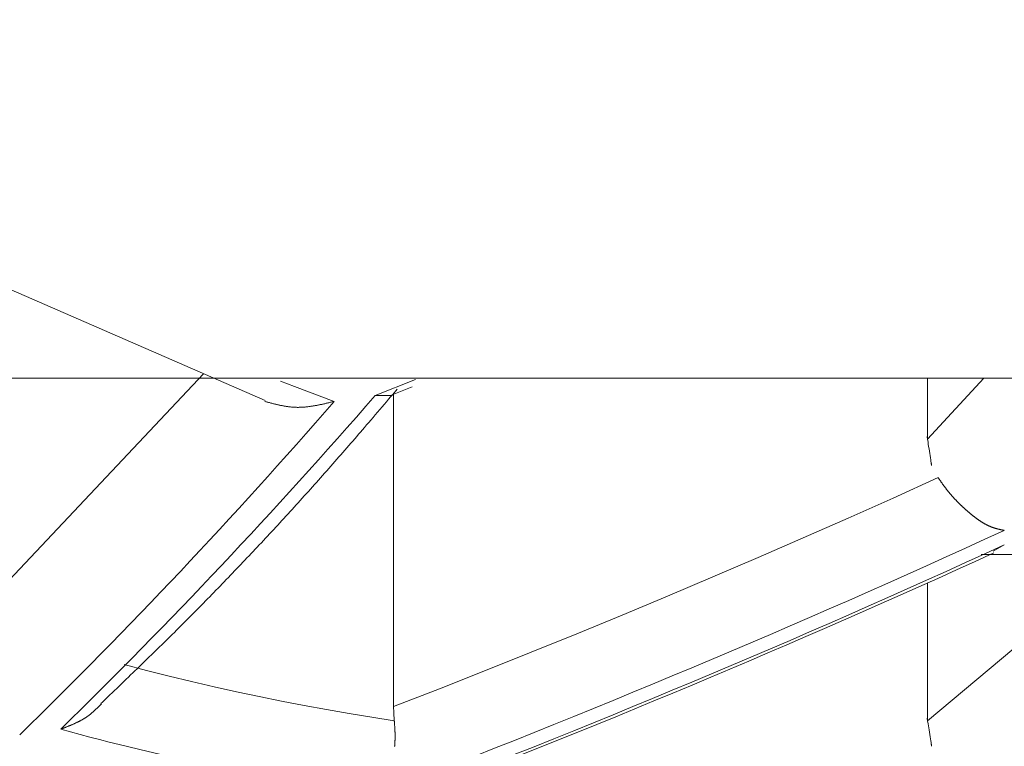
# Model space of a CAD drawing. Units: millimetres. Extents: x 1951 to 3247, y 695 to 2417.
# Drawn here: x 2263 to 2265, y 1047 to 1048 of the extents above; entities that cross this region are included whole.
import ezdxf

# ---------------------------------------------------------------- set-up
doc = ezdxf.new("R2010")
doc.units = ezdxf.units.MM
doc.linetypes.add('DASHED', pattern=[40.460526, 26.973684, -13.486842])
doc.layers.add('繪圖線', color=7, linetype='Continuous')

# ---------------------------------------------------------------- blocks, each defined once
blk = doc.blocks.new('A$C0453439D')
at = {"layer": '繪圖線', "color": 7, "linetype": 'Continuous', "lineweight": 0}
for p, q in [((312.61638, 353.23223), (312.97917, 353.07448)), ((312.90082, 353.10855), (312.57746, 352.76563)), ((299.24559, 353.1029), (317.74559, 353.1029)), ((312.9988, 353.09896), (313.01695, 353.092)), ((313.11978, 353.08077), (313.17096, 353.10124)), ((313.82454, 353.1029), (313.82454, 353.02509)), ((313.89628, 353.1029), (313.82454, 353.02509)), ((313.01695, 353.092), (313.06743, 353.07323)), ((313.13905, 353.08063), (313.16674, 353.09172)), ((313.13939, 353.07882), (313.14178, 353.08162)), ((313.14178, 353.08162), (313.14399, 353.08421)), ((313.14326, 353.08232), (313.14326, 352.68397)), ((313.14399, 353.08421), (313.14599, 353.08655)), ((313.14599, 353.08655), (313.14774, 353.08861)), ((312.97952, 353.07296), (312.97889, 353.07313)), ((312.98023, 353.07277), (312.97952, 353.07296)), ((312.98102, 353.07256), (312.98023, 353.07277)), ((312.98187, 353.07233), (312.98102, 353.07256)), ((312.98278, 353.07209), (312.98187, 353.07233)), ((312.98374, 353.07184), (312.98278, 353.07209)), ((312.98473, 353.07158), (312.98374, 353.07184)), ((312.98574, 353.07131), (312.98473, 353.07158)), ((312.98677, 353.07104), (312.98574, 353.07131)), ((312.98781, 353.07078), (312.98677, 353.07104)), ((312.98884, 353.07051), (312.98781, 353.07078)), ((312.98985, 353.07026), (312.98884, 353.07051)), ((312.99085, 353.07001), (312.98985, 353.07026)), ((312.99181, 353.06977), (312.99085, 353.07001)), ((312.99276, 353.06954), (312.99181, 353.06977)), ((312.99369, 353.06932), (312.99276, 353.06954)), ((312.99461, 353.06911), (312.99369, 353.06932)), ((312.99551, 353.0689), (312.99461, 353.06911)), ((312.9964, 353.0687), (312.99551, 353.0689)), ((313.0487, 353.06886), (313.0478, 353.06867)), ((313.0496, 353.06904), (313.0487, 353.06886)), ((313.05051, 353.06924), (313.0496, 353.06904)), ((313.05143, 353.06943), (313.05051, 353.06924)), ((313.05236, 353.06964), (313.05143, 353.06943)), ((313.05331, 353.06985), (313.05236, 353.06964)), ((313.05427, 353.07007), (313.05331, 353.06985)), ((313.05526, 353.0703), (313.05427, 353.07007)), ((313.05627, 353.07053), (313.05526, 353.0703)), ((313.0573, 353.07077), (313.05627, 353.07053)), ((313.05835, 353.07102), (313.0573, 353.07077)), ((313.0594, 353.07127), (313.05835, 353.07102)), ((313.06045, 353.07153), (313.0594, 353.07127)), ((313.06149, 353.07178), (313.06045, 353.07153)), ((313.0625, 353.07202), (313.06149, 353.07178)), ((313.06347, 353.07226), (313.0625, 353.07202)), ((313.0644, 353.07249), (313.06347, 353.07226)), ((313.06527, 353.0727), (313.0644, 353.07249)), ((313.06607, 353.0729), (313.06527, 353.0727)), ((313.0668, 353.07307), (313.06607, 353.0729)), ((313.06743, 353.07323), (313.0668, 353.07307)), ((313.11978, 353.08077), (313.13906, 353.08069)), ((313.12853, 353.06611), (313.13138, 353.06944)), ((313.13138, 353.06944), (313.13416, 353.07269)), ((313.13416, 353.07269), (313.13684, 353.07583)), ((313.13684, 353.07583), (313.13939, 353.07882)), ((312.99729, 353.06851), (312.9964, 353.0687)), ((312.99817, 353.06832), (312.99729, 353.06851)), ((312.99906, 353.06813), (312.99817, 353.06832)), ((312.99994, 353.06796), (312.99906, 353.06813)), ((313.00083, 353.06778), (312.99994, 353.06796)), ((313.00172, 353.06761), (313.00083, 353.06778)), ((313.00263, 353.06744), (313.00172, 353.06761)), ((313.00353, 353.06728), (313.00263, 353.06744)), ((313.00444, 353.06713), (313.00353, 353.06728)), ((313.00536, 353.06697), (313.00444, 353.06713)), ((313.00628, 353.06683), (313.00536, 353.06697)), ((313.0072, 353.06669), (313.00628, 353.06683)), ((313.00813, 353.06656), (313.0072, 353.06669)), ((313.00905, 353.06643), (313.00813, 353.06656)), ((313.00998, 353.06632), (313.00905, 353.06643)), ((313.01091, 353.06621), (313.00998, 353.06632)), ((313.01183, 353.06611), (313.01091, 353.06621)), ((313.01276, 353.06602), (313.01183, 353.06611)), ((313.01368, 353.06594), (313.01276, 353.06602)), ((313.01461, 353.06586), (313.01368, 353.06594)), ((313.01553, 353.0658), (313.01461, 353.06586)), ((313.01645, 353.06575), (313.01553, 353.0658)), ((313.01737, 353.0657), (313.01645, 353.06575)), ((313.01829, 353.06567), (313.01737, 353.0657)), ((313.01921, 353.06564), (313.01829, 353.06567)), ((313.02013, 353.06562), (313.01921, 353.06564)), ((313.02104, 353.06562), (313.02013, 353.06562)), ((313.02196, 353.06562), (313.02104, 353.06562)), ((313.02288, 353.06563), (313.02196, 353.06562)), ((313.0238, 353.06565), (313.02288, 353.06563)), ((313.02472, 353.06567), (313.0238, 353.06565)), ((313.02564, 353.06571), (313.02472, 353.06567)), ((313.02656, 353.06576), (313.02564, 353.06571)), ((313.02749, 353.06581), (313.02656, 353.06576)), ((313.02841, 353.06587), (313.02749, 353.06581)), ((313.02933, 353.06594), (313.02841, 353.06587)), ((313.03026, 353.06602), (313.02933, 353.06594)), ((313.03119, 353.06611), (313.03026, 353.06602)), ((313.03212, 353.0662), (313.03119, 353.06611)), ((313.03305, 353.0663), (313.03212, 353.0662)), ((313.03398, 353.06641), (313.03305, 353.0663)), ((313.03491, 353.06652), (313.03398, 353.06641)), ((313.03585, 353.06664), (313.03491, 353.06652)), ((313.03678, 353.06677), (313.03585, 353.06664)), ((313.03772, 353.06691), (313.03678, 353.06677)), ((313.03865, 353.06704), (313.03772, 353.06691)), ((313.03959, 353.06719), (313.03865, 353.06704)), ((313.04052, 353.06734), (313.03959, 353.06719)), ((313.04145, 353.06749), (313.04052, 353.06734)), ((313.04237, 353.06765), (313.04145, 353.06749)), ((313.04329, 353.06781), (313.04237, 353.06765)), ((313.0442, 353.06798), (313.04329, 353.06781)), ((313.04511, 353.06815), (313.0442, 353.06798)), ((313.04601, 353.06832), (313.04511, 353.06815)), ((313.04691, 353.06849), (313.04601, 353.06832)), ((313.0478, 353.06867), (313.04691, 353.06849)), ((313.11984, 353.05596), (313.12273, 353.05933)), ((313.12273, 353.05933), (313.12564, 353.06273)), ((313.12564, 353.06273), (313.12853, 353.06611)), ((313.10884, 353.04313), (313.1115, 353.04623)), ((313.1115, 353.04623), (313.11422, 353.04939)), ((313.11422, 353.04939), (313.117, 353.05264)), ((313.117, 353.05264), (313.11984, 353.05596)), ((313.09612, 353.02837), (313.09861, 353.03126)), ((313.09861, 353.03126), (313.10112, 353.03416)), ((313.10112, 353.03416), (313.10366, 353.03711)), ((313.10366, 353.03711), (313.10623, 353.04009)), ((313.10623, 353.04009), (313.10884, 353.04313)), ((313.08618, 353.01691), (313.08867, 353.01978)), ((313.08867, 353.01978), (313.09116, 353.02264)), ((313.09116, 353.02264), (313.09364, 353.0255)), ((313.09364, 353.0255), (313.09612, 353.02837)), ((313.82407, 353.02814), (313.82404, 353.02834)), ((313.82404, 353.02834), (313.82404, 353.02832)), ((313.82404, 353.02832), (313.82408, 353.02804)), ((313.82413, 353.02777), (313.82407, 353.02814)), ((313.82408, 353.02804), (313.82418, 353.02744)), ((313.8242, 353.02728), (313.82413, 353.02777)), ((313.82418, 353.02744), (313.82433, 353.02647)), ((313.82429, 353.02672), (313.8242, 353.02728)), ((313.82438, 353.02613), (313.82429, 353.02672)), ((313.82433, 353.02647), (313.82454, 353.02509)), ((313.82446, 353.02558), (313.82438, 353.02613)), ((313.82454, 353.02509), (313.82446, 353.02558)), ((313.8245, 353.02531), (313.8245, 353.02533)), ((313.8245, 353.02533), (313.8245, 353.02532)), ((313.8245, 353.02532), (313.8245, 353.0253)), ((313.82451, 353.02528), (313.8245, 353.02531)), ((313.8245, 353.0253), (313.82451, 353.02526)), ((313.82451, 353.02525), (313.82451, 353.02528)), ((313.82451, 353.02526), (313.82452, 353.02519)), ((313.82452, 353.02521), (313.82451, 353.02525)), ((313.82453, 353.02517), (313.82452, 353.02521)), ((313.82452, 353.02519), (313.82454, 353.02509)), ((313.82453, 353.02513), (313.82453, 353.02517)), ((313.82454, 353.02509), (313.82453, 353.02513)), ((313.82454, 353.0251), (313.82453, 353.02511)), ((313.82453, 353.02511), (313.82453, 353.02511)), ((313.82453, 353.02511), (313.82453, 353.02511)), ((313.82453, 353.02511), (313.82453, 353.02511)), ((313.82453, 353.02511), (313.82453, 353.02511)), ((313.82453, 353.02511), (313.82454, 353.0251)), ((313.82454, 353.02509), (313.82454, 353.0251)), ((313.82454, 353.0251), (313.82454, 353.0251)), ((313.82454, 353.0251), (313.82454, 353.0251)), ((313.82454, 353.0251), (313.82454, 353.0251)), ((313.82454, 353.0251), (313.82454, 353.0251)), ((313.82454, 353.0251), (313.82454, 353.02509)), ((313.82454, 353.02509), (313.82454, 353.02508)), ((313.82454, 353.02507), (313.82454, 353.02509)), ((313.82454, 353.02509), (313.82456, 353.02496)), ((313.82459, 353.02472), (313.82454, 353.02509)), ((313.82454, 353.02509), (313.82482, 353.02327)), ((313.82454, 353.02508), (313.82454, 353.02507)), ((313.82454, 353.02507), (313.82454, 353.02506)), ((313.82454, 353.02505), (313.82454, 353.02507)), ((313.82454, 353.02506), (313.82454, 353.02505)), ((313.82454, 353.02505), (313.82454, 353.02504)), ((313.82455, 353.02504), (313.82454, 353.02505)), ((313.82454, 353.02504), (313.82455, 353.02503)), ((313.82455, 353.02503), (313.82455, 353.02504)), ((313.82455, 353.02503), (313.82455, 353.02503)), ((313.82455, 353.02503), (313.82455, 353.02503)), ((313.82456, 353.02496), (313.82458, 353.02481)), ((313.82458, 353.02481), (313.8246, 353.02466)), ((313.82463, 353.02446), (313.82459, 353.02472)), ((313.8246, 353.02466), (313.82463, 353.02451)), ((313.82463, 353.02451), (313.82465, 353.02438)), ((313.82466, 353.0243), (313.82463, 353.02446)), ((313.82465, 353.02438), (313.82466, 353.02428)), ((313.82467, 353.02423), (313.82466, 353.0243)), ((313.82466, 353.02428), (313.82467, 353.02422)), ((313.82467, 353.02422), (313.82467, 353.02423)), ((313.82482, 353.02327), (313.82516, 353.02107)), ((313.82516, 353.02107), (313.82554, 353.01856)), ((313.82554, 353.01856), (313.82596, 353.01581)), ((313.07601, 353.00525), (313.07857, 353.00819)), ((313.07857, 353.00819), (313.08112, 353.01111)), ((313.08112, 353.01111), (313.08366, 353.01402)), ((313.08366, 353.01402), (313.08618, 353.01691)), ((313.82596, 353.01581), (313.82641, 353.01291)), ((313.82641, 353.01291), (313.82687, 353.00994)), ((313.82687, 353.00994), (313.82732, 353.00696)), ((313.82732, 353.00696), (313.82777, 353.00406)), ((313.06304, 352.99049), (313.06564, 352.99344)), ((313.06564, 352.99344), (313.06824, 352.9964)), ((313.06824, 352.9964), (313.07084, 352.99936)), ((313.07084, 352.99936), (313.07343, 353.00231)), ((313.07343, 353.00231), (313.07601, 353.00525)), ((313.82777, 353.00406), (313.82819, 353.00132)), ((313.82819, 353.00132), (313.82858, 352.99881)), ((313.82858, 352.99881), (313.82892, 352.9966)), ((313.82892, 352.9966), (313.8292, 352.99478)), ((313.82907, 352.99557), (313.82906, 352.99565)), ((313.82906, 352.99565), (313.82906, 352.99565)), ((313.82906, 352.99565), (313.82907, 352.9956)), ((313.82907, 352.9956), (313.82909, 352.9955)), ((313.8291, 352.99541), (313.82907, 352.99557)), ((313.82909, 352.9955), (313.82911, 352.99537)), ((313.82914, 352.99515), (313.8291, 352.99541)), ((313.82911, 352.99537), (313.82913, 352.99522)), ((313.82913, 352.99522), (313.82915, 352.99506)), ((313.8292, 352.99478), (313.82914, 352.99515)), ((313.82915, 352.99506), (313.82918, 352.99491)), ((313.82918, 352.99491), (313.8292, 352.99478)), ((313.82919, 352.99483), (313.82919, 352.99484)), ((313.82919, 352.99484), (313.82919, 352.99484)), ((313.82919, 352.99484), (313.82919, 352.99484)), ((313.82919, 352.99484), (313.82919, 352.99484)), ((313.82919, 352.99484), (313.82919, 352.99483)), ((313.82919, 352.99481), (313.82919, 352.99483)), ((313.82919, 352.99483), (313.82919, 352.99482)), ((313.82919, 352.99482), (313.82919, 352.99481)), ((313.8292, 352.99478), (313.82919, 352.99481)), ((313.82919, 352.99481), (313.82919, 352.9948)), ((313.82919, 352.9948), (313.82919, 352.99479)), ((313.82919, 352.99479), (313.8292, 352.99478)), ((313.8292, 352.99478), (313.82941, 352.9934)), ((313.82927, 352.9943), (313.8292, 352.99478)), ((313.8292, 352.99478), (313.82921, 352.99468)), ((313.8292, 352.99475), (313.8292, 352.99478)), ((313.8292, 352.99478), (313.8292, 352.99477)), ((313.8292, 352.99477), (313.8292, 352.99478)), ((313.8292, 352.99478), (313.8292, 352.99478)), ((313.8292, 352.99478), (313.8292, 352.99478)), ((313.8292, 352.99477), (313.8292, 352.99477)), ((313.8292, 352.99477), (313.8292, 352.99477)), ((313.8292, 352.99477), (313.8292, 352.99476)), ((313.8292, 352.99476), (313.8292, 352.99477)), ((313.8292, 352.99477), (313.8292, 352.99477)), ((313.8292, 352.99477), (313.8292, 352.99477)), ((313.8292, 352.99477), (313.8292, 352.99477)), ((313.8292, 352.99476), (313.8292, 352.99476)), ((313.82921, 352.99471), (313.8292, 352.99475)), ((313.82921, 352.99466), (313.82921, 352.99471)), ((313.82921, 352.99468), (313.82922, 352.99461)), ((313.82922, 352.99462), (313.82921, 352.99466)), ((313.82923, 352.99459), (313.82922, 352.99462)), ((313.82922, 352.99461), (313.82923, 352.99457)), ((313.82923, 352.99456), (313.82923, 352.99459)), ((313.82923, 352.99457), (313.82923, 352.99455)), ((313.82923, 352.99455), (313.82923, 352.99456)), ((313.82923, 352.99455), (313.82923, 352.99455)), ((313.82936, 352.99374), (313.82927, 352.9943)), ((313.82945, 352.99316), (313.82936, 352.99374)), ((313.82941, 352.9934), (313.82956, 352.99244)), ((313.05261, 352.97871), (313.05521, 352.98164)), ((313.05521, 352.98164), (313.05782, 352.98458)), ((313.05782, 352.98458), (313.06043, 352.98753)), ((313.06043, 352.98753), (313.06304, 352.99049)), ((313.82953, 352.9926), (313.82945, 352.99316)), ((313.82961, 352.99211), (313.82953, 352.9926)), ((313.82956, 352.99244), (313.82965, 352.99184)), ((313.82966, 352.99174), (313.82961, 352.99211)), ((313.82965, 352.99184), (313.82969, 352.99155)), ((313.8297, 352.99154), (313.82966, 352.99174)), ((313.82969, 352.99155), (313.8297, 352.99154)), ((313.04222, 352.96706), (313.04482, 352.96996)), ((313.04482, 352.96996), (313.04741, 352.97287)), ((313.04741, 352.97287), (313.05001, 352.97578)), ((313.05001, 352.97578), (313.05261, 352.97871)), ((313.83805, 352.97594), (313.78068, 352.95)), ((313.83828, 352.97561), (313.83805, 352.97594)), ((313.83853, 352.97524), (313.83828, 352.97561)), ((313.83882, 352.97483), (313.83853, 352.97524)), ((313.83913, 352.97439), (313.83882, 352.97483)), ((313.83946, 352.97391), (313.83913, 352.97439)), ((313.83981, 352.97342), (313.83946, 352.97391)), ((313.84016, 352.9729), (313.83981, 352.97342)), ((313.84053, 352.97238), (313.84016, 352.9729)), ((313.84091, 352.97184), (313.84053, 352.97238)), ((313.84128, 352.97131), (313.84091, 352.97184)), ((313.84166, 352.97077), (313.84128, 352.97131)), ((313.84203, 352.97025), (313.84166, 352.97077)), ((313.84239, 352.96974), (313.84203, 352.97025)), ((313.84274, 352.96924), (313.84239, 352.96974)), ((313.84309, 352.96875), (313.84274, 352.96924)), ((313.84343, 352.96827), (313.84309, 352.96875)), ((313.84377, 352.9678), (313.84343, 352.96827)), ((313.03186, 352.95552), (313.03445, 352.9584)), ((313.03445, 352.9584), (313.03704, 352.96128)), ((313.03704, 352.96128), (313.03963, 352.96417)), ((313.03963, 352.96417), (313.04222, 352.96706)), ((313.8441, 352.96734), (313.84377, 352.9678)), ((313.84443, 352.96688), (313.8441, 352.96734)), ((313.84475, 352.96643), (313.84443, 352.96688)), ((313.84508, 352.96598), (313.84475, 352.96643)), ((313.84541, 352.96554), (313.84508, 352.96598)), ((313.84574, 352.96509), (313.84541, 352.96554)), ((313.84607, 352.96464), (313.84574, 352.96509)), ((313.8464, 352.96419), (313.84607, 352.96464)), ((313.84674, 352.96374), (313.8464, 352.96419)), ((313.84708, 352.96329), (313.84674, 352.96374)), ((313.84742, 352.96283), (313.84708, 352.96329)), ((313.84777, 352.96238), (313.84742, 352.96283)), ((313.84812, 352.96192), (313.84777, 352.96238)), ((313.84847, 352.96147), (313.84812, 352.96192)), ((313.84882, 352.96101), (313.84847, 352.96147)), ((313.84917, 352.96056), (313.84882, 352.96101)), ((313.84952, 352.96011), (313.84917, 352.96056)), ((313.84988, 352.95966), (313.84952, 352.96011)), ((313.85024, 352.95921), (313.84988, 352.95966)), ((313.85059, 352.95876), (313.85024, 352.95921)), ((313.85095, 352.95832), (313.85059, 352.95876)), ((313.85131, 352.95788), (313.85095, 352.95832)), ((313.85167, 352.95744), (313.85131, 352.95788)), ((313.85203, 352.95701), (313.85167, 352.95744)), ((313.85239, 352.95657), (313.85203, 352.95701)), ((313.85275, 352.95614), (313.85239, 352.95657)), ((313.85311, 352.95571), (313.85275, 352.95614)), ((313.85347, 352.95529), (313.85311, 352.95571)), ((313.01889, 352.94118), (313.02149, 352.94405)), ((313.02149, 352.94405), (313.02408, 352.94691)), ((313.02408, 352.94691), (313.02668, 352.94978)), ((313.02668, 352.94978), (313.02927, 352.95265)), ((313.02927, 352.95265), (313.03186, 352.95552)), ((313.78068, 352.95), (313.72326, 352.92437)), ((313.85384, 352.95486), (313.85347, 352.95529)), ((313.8542, 352.95444), (313.85384, 352.95486)), ((313.85457, 352.95401), (313.8542, 352.95444)), ((313.85494, 352.95359), (313.85457, 352.95401)), ((313.8553, 352.95317), (313.85494, 352.95359)), ((313.85567, 352.95276), (313.8553, 352.95317)), ((313.85604, 352.95234), (313.85567, 352.95276)), ((313.85641, 352.95192), (313.85604, 352.95234)), ((313.85678, 352.95151), (313.85641, 352.95192)), ((313.85716, 352.9511), (313.85678, 352.95151)), ((313.85753, 352.95069), (313.85716, 352.9511)), ((313.8579, 352.95028), (313.85753, 352.95069)), ((313.85828, 352.94987), (313.8579, 352.95028)), ((313.85865, 352.94947), (313.85828, 352.94987)), ((313.85903, 352.94907), (313.85865, 352.94947)), ((313.8594, 352.94866), (313.85903, 352.94907)), ((313.85978, 352.94827), (313.8594, 352.94866)), ((313.86015, 352.94787), (313.85978, 352.94827)), ((313.86053, 352.94747), (313.86015, 352.94787)), ((313.86091, 352.94708), (313.86053, 352.94747)), ((313.86128, 352.94668), (313.86091, 352.94708)), ((313.86166, 352.94629), (313.86128, 352.94668)), ((313.86204, 352.9459), (313.86166, 352.94629)), ((313.86242, 352.94552), (313.86204, 352.9459)), ((313.86279, 352.94513), (313.86242, 352.94552)), ((313.86317, 352.94475), (313.86279, 352.94513)), ((313.86355, 352.94436), (313.86317, 352.94475)), ((313.86393, 352.94398), (313.86355, 352.94436)), ((313.86431, 352.9436), (313.86393, 352.94398)), ((313.86469, 352.94323), (313.86431, 352.9436)), ((313.86507, 352.94285), (313.86469, 352.94323)), ((313.00847, 352.92976), (313.01108, 352.93261)), ((313.01108, 352.93261), (313.01368, 352.93547)), ((313.01368, 352.93547), (313.01628, 352.93832)), ((313.01628, 352.93832), (313.01889, 352.94118)), ((313.86544, 352.94248), (313.86507, 352.94285)), ((313.86582, 352.94211), (313.86544, 352.94248)), ((313.8662, 352.94173), (313.86582, 352.94211)), ((313.86658, 352.94137), (313.8662, 352.94173)), ((313.86696, 352.941), (313.86658, 352.94137)), ((313.86734, 352.94063), (313.86696, 352.941)), ((313.86772, 352.94027), (313.86734, 352.94063)), ((313.8681, 352.93991), (313.86772, 352.94027)), ((313.86847, 352.93955), (313.8681, 352.93991)), ((313.86885, 352.93919), (313.86847, 352.93955)), ((313.86923, 352.93883), (313.86885, 352.93919)), ((313.86961, 352.93848), (313.86923, 352.93883)), ((313.86999, 352.93812), (313.86961, 352.93848)), ((313.87037, 352.93777), (313.86999, 352.93812)), ((313.87074, 352.93742), (313.87037, 352.93777)), ((313.87112, 352.93707), (313.87074, 352.93742)), ((313.8715, 352.93673), (313.87112, 352.93707)), ((313.87188, 352.93638), (313.8715, 352.93673)), ((313.87225, 352.93604), (313.87188, 352.93638)), ((313.87263, 352.9357), (313.87225, 352.93604)), ((313.87301, 352.93536), (313.87263, 352.9357)), ((313.87339, 352.93502), (313.87301, 352.93536)), ((313.87376, 352.93468), (313.87339, 352.93502)), ((313.87414, 352.93435), (313.87376, 352.93468)), ((313.87452, 352.93402), (313.87414, 352.93435)), ((313.87489, 352.93369), (313.87452, 352.93402)), ((313.87527, 352.93336), (313.87489, 352.93369)), ((313.87565, 352.93303), (313.87527, 352.93336)), ((313.87602, 352.93271), (313.87565, 352.93303)), ((313.8764, 352.93238), (313.87602, 352.93271)), ((313.87678, 352.93206), (313.8764, 352.93238)), ((313.87715, 352.93174), (313.87678, 352.93206)), ((313.87753, 352.93142), (313.87715, 352.93174)), ((313.8779, 352.93111), (313.87753, 352.93142)), ((313.87828, 352.93079), (313.8779, 352.93111)), ((313.87865, 352.93048), (313.87828, 352.93079)), ((312.99541, 352.91555), (312.99802, 352.91839)), ((312.99802, 352.91839), (313.00064, 352.92123)), ((313.00064, 352.92123), (313.00325, 352.92407)), ((313.00325, 352.92407), (313.00586, 352.92691)), ((313.00586, 352.92691), (313.00847, 352.92976)), ((313.72326, 352.92437), (313.66578, 352.89905)), ((313.87903, 352.93017), (313.87865, 352.93048)), ((313.8794, 352.92986), (313.87903, 352.93017)), ((313.87978, 352.92955), (313.8794, 352.92986)), ((313.88015, 352.92925), (313.87978, 352.92955)), ((313.88052, 352.92895), (313.88015, 352.92925)), ((313.8809, 352.92864), (313.88052, 352.92895)), ((313.88127, 352.92834), (313.8809, 352.92864)), ((313.88165, 352.92805), (313.88127, 352.92834)), ((313.88202, 352.92775), (313.88165, 352.92805)), ((313.88239, 352.92746), (313.88202, 352.92775)), ((313.88276, 352.92716), (313.88239, 352.92746)), ((313.88314, 352.92687), (313.88276, 352.92716)), ((313.88351, 352.92658), (313.88314, 352.92687)), ((313.88388, 352.9263), (313.88351, 352.92658)), ((313.88425, 352.92601), (313.88388, 352.9263)), ((313.88462, 352.92573), (313.88425, 352.92601)), ((313.88499, 352.92545), (313.88462, 352.92573)), ((313.88537, 352.92517), (313.88499, 352.92545)), ((313.88574, 352.92489), (313.88537, 352.92517)), ((313.88611, 352.92462), (313.88574, 352.92489)), ((313.88648, 352.92434), (313.88611, 352.92462)), ((313.88684, 352.92407), (313.88648, 352.92434)), ((313.88721, 352.9238), (313.88684, 352.92407)), ((313.88758, 352.92354), (313.88721, 352.9238)), ((313.88795, 352.92327), (313.88758, 352.92354)), ((313.88832, 352.92301), (313.88795, 352.92327)), ((313.88869, 352.92275), (313.88832, 352.92301)), ((313.88905, 352.92249), (313.88869, 352.92275)), ((313.88942, 352.92224), (313.88905, 352.92249)), ((313.88979, 352.92198), (313.88942, 352.92224)), ((313.89015, 352.92173), (313.88979, 352.92198)), ((313.89052, 352.92148), (313.89015, 352.92173)), ((313.89088, 352.92124), (313.89052, 352.92148)), ((313.89124, 352.92099), (313.89088, 352.92124)), ((313.89161, 352.92075), (313.89124, 352.92099)), ((313.89197, 352.92051), (313.89161, 352.92075)), ((313.89233, 352.92027), (313.89197, 352.92051)), ((313.8927, 352.92004), (313.89233, 352.92027)), ((313.89306, 352.9198), (313.8927, 352.92004)), ((313.89342, 352.91957), (313.89306, 352.9198)), ((313.89378, 352.91935), (313.89342, 352.91957)), ((313.89414, 352.91912), (313.89378, 352.91935)), ((313.8945, 352.9189), (313.89414, 352.91912)), ((313.89485, 352.91868), (313.8945, 352.9189)), ((313.89521, 352.91846), (313.89485, 352.91868)), ((313.89557, 352.91825), (313.89521, 352.91846)), ((313.89592, 352.91803), (313.89557, 352.91825)), ((313.89628, 352.91782), (313.89592, 352.91803)), ((312.98495, 352.90426), (312.98756, 352.90707)), ((312.98756, 352.90707), (312.99018, 352.9099)), ((312.99018, 352.9099), (312.99279, 352.91272)), ((312.99279, 352.91272), (312.99541, 352.91555)), ((313.89664, 352.91762), (313.89628, 352.91782)), ((313.89699, 352.91741), (313.89664, 352.91762)), ((313.89734, 352.91721), (313.89699, 352.91741)), ((313.8977, 352.91701), (313.89734, 352.91721)), ((313.89805, 352.91681), (313.8977, 352.91701)), ((313.8984, 352.91662), (313.89805, 352.91681)), ((313.89875, 352.91643), (313.8984, 352.91662)), ((313.8991, 352.91624), (313.89875, 352.91643)), ((313.89945, 352.91606), (313.8991, 352.91624)), ((313.8998, 352.91587), (313.89945, 352.91606)), ((313.90014, 352.9157), (313.8998, 352.91587)), ((313.90049, 352.91552), (313.90014, 352.9157)), ((313.90083, 352.91534), (313.90049, 352.91552)), ((313.90118, 352.91517), (313.90083, 352.91534)), ((313.90152, 352.91501), (313.90118, 352.91517)), ((313.90187, 352.91484), (313.90152, 352.91501)), ((313.90221, 352.91468), (313.90187, 352.91484)), ((313.90255, 352.91452), (313.90221, 352.91468)), ((313.90289, 352.91436), (313.90255, 352.91452)), ((313.90323, 352.91421), (313.90289, 352.91436)), ((313.90357, 352.91406), (313.90323, 352.91421)), ((313.9039, 352.91391), (313.90357, 352.91406)), ((313.90424, 352.91377), (313.9039, 352.91391)), ((313.90458, 352.91363), (313.90424, 352.91377)), ((313.90491, 352.91349), (313.90458, 352.91363)), ((313.90525, 352.91336), (313.90491, 352.91349)), ((313.90558, 352.91322), (313.90525, 352.91336)), ((313.90591, 352.91309), (313.90558, 352.91322)), ((313.90624, 352.91296), (313.90591, 352.91309)), ((313.90657, 352.91284), (313.90624, 352.91296)), ((313.9069, 352.91272), (313.90657, 352.91284)), ((313.90723, 352.9126), (313.9069, 352.91272)), ((313.90756, 352.91248), (313.90723, 352.9126)), ((313.90789, 352.91236), (313.90756, 352.91248)), ((313.90822, 352.91225), (313.90789, 352.91236)), ((313.90854, 352.91214), (313.90822, 352.91225)), ((313.90887, 352.91203), (313.90854, 352.91214)), ((313.90919, 352.91192), (313.90887, 352.91203)), ((313.90952, 352.91182), (313.90919, 352.91192)), ((313.90984, 352.91171), (313.90952, 352.91182)), ((313.91016, 352.91161), (313.90984, 352.91171)), ((313.91049, 352.91151), (313.91016, 352.91161)), ((313.91081, 352.91142), (313.91049, 352.91151)), ((313.91113, 352.91132), (313.91081, 352.91142)), ((313.91146, 352.91123), (313.91113, 352.91132)), ((313.91178, 352.91114), (313.91146, 352.91123)), ((313.9121, 352.91104), (313.91178, 352.91114)), ((313.91243, 352.91096), (313.9121, 352.91104)), ((313.91275, 352.91087), (313.91243, 352.91096)), ((313.91307, 352.91078), (313.91275, 352.91087)), ((313.91339, 352.9107), (313.91307, 352.91078)), ((313.91371, 352.91062), (313.91339, 352.9107)), ((313.91402, 352.91054), (313.91371, 352.91062)), ((313.91434, 352.91046), (313.91402, 352.91054)), ((313.91465, 352.91038), (313.91434, 352.91046)), ((313.91496, 352.9103), (313.91465, 352.91038)), ((313.91526, 352.91023), (313.91496, 352.9103)), ((313.91557, 352.91016), (313.91526, 352.91023)), ((313.91587, 352.91009), (313.91557, 352.91016)), ((313.91618, 352.91002), (313.91587, 352.91009)), ((313.91648, 352.90995), (313.91618, 352.91002)), ((313.91679, 352.90988), (313.91648, 352.90995)), ((313.9171, 352.90981), (313.91679, 352.90988)), ((313.91741, 352.90974), (313.9171, 352.90981)), ((313.91773, 352.90967), (313.91741, 352.90974)), ((313.91806, 352.9096), (313.91773, 352.90967)), ((313.91839, 352.90953), (313.91806, 352.9096)), ((313.91873, 352.90946), (313.91839, 352.90953)), ((313.91907, 352.90938), (313.91873, 352.90946)), ((313.91943, 352.90931), (313.91907, 352.90938)), ((313.91978, 352.90924), (313.91943, 352.90931)), ((313.92013, 352.90917), (313.91978, 352.90924)), ((313.92048, 352.9091), (313.92013, 352.90917)), ((313.92082, 352.90903), (313.92048, 352.9091)), ((313.92114, 352.90896), (313.92082, 352.90903)), ((313.92145, 352.9089), (313.92114, 352.90896)), ((313.92175, 352.90884), (313.92145, 352.9089)), ((313.92201, 352.90879), (313.92175, 352.90884)), ((313.92226, 352.90874), (313.92201, 352.90879)), ((313.92247, 352.9087), (313.92226, 352.90874)), ((312.97185, 352.89023), (312.97447, 352.89302)), ((312.97447, 352.89302), (312.97709, 352.89583)), ((312.97709, 352.89583), (312.97971, 352.89863)), ((312.97971, 352.89863), (312.98233, 352.90144)), ((312.98233, 352.90144), (312.98495, 352.90426)), ((313.66578, 352.89905), (313.60821, 352.87403)), ((312.96135, 352.87907), (312.96398, 352.88186)), ((312.96398, 352.88186), (312.9666, 352.88464)), ((312.9666, 352.88464), (312.96922, 352.88743)), ((312.96922, 352.88743), (312.97185, 352.89023)), ((313.90828, 352.88229), (313.92247, 352.89014)), ((312.94821, 352.86521), (312.95084, 352.86798)), ((312.95084, 352.86798), (312.95347, 352.87075)), ((312.95347, 352.87075), (312.9561, 352.87352)), ((312.9561, 352.87352), (312.95872, 352.87629)), ((312.95872, 352.87629), (312.96135, 352.87907)), ((313.60821, 352.87403), (313.55056, 352.8493)), ((314.0775, 352.87805), (313.82454, 352.66603)), ((313.89292, 352.87808), (314.27067, 352.87802)), ((312.93767, 352.85419), (312.94031, 352.85694)), ((312.94031, 352.85694), (312.94294, 352.85969)), ((312.94294, 352.85969), (312.94558, 352.86245)), ((312.94558, 352.86245), (312.94821, 352.86521)), ((312.92447, 352.84049), (312.92711, 352.84322)), ((312.92711, 352.84322), (312.92976, 352.84596)), ((312.92976, 352.84596), (312.9324, 352.8487)), ((312.9324, 352.8487), (312.93503, 352.85144)), ((312.93503, 352.85144), (312.93767, 352.85419)), ((313.55056, 352.8493), (313.4928, 352.82486)), ((312.91389, 352.8296), (312.91654, 352.83232)), ((312.91654, 352.83232), (312.91918, 352.83504)), ((312.91918, 352.83504), (312.92183, 352.83776)), ((312.92183, 352.83776), (312.92447, 352.84049)), ((313.82454, 352.84173), (313.82454, 352.66603)), ((312.90066, 352.81608), (312.9033, 352.81877)), ((312.9033, 352.81877), (312.90595, 352.82147)), ((312.90595, 352.82147), (312.9086, 352.82418)), ((312.9086, 352.82418), (312.91124, 352.82689)), ((312.91124, 352.82689), (312.91389, 352.8296)), ((313.4928, 352.82486), (313.43492, 352.80071)), ((312.88742, 352.80268), (312.89007, 352.80535)), ((312.89007, 352.80535), (312.89272, 352.80802)), ((312.89272, 352.80802), (312.89536, 352.8107)), ((312.89536, 352.8107), (312.89801, 352.81339)), ((312.89801, 352.81339), (312.90066, 352.81608)), ((312.87681, 352.79201), (312.87946, 352.79467)), ((312.87946, 352.79467), (312.88212, 352.79734)), ((312.88212, 352.79734), (312.88477, 352.80001)), ((312.88477, 352.80001), (312.88742, 352.80268)), ((313.43492, 352.80071), (313.37691, 352.77683)), ((312.86344, 352.77869), (312.86612, 352.78136)), ((312.86612, 352.78136), (312.8688, 352.78402)), ((312.8688, 352.78402), (312.87147, 352.78668)), ((312.87147, 352.78668), (312.87414, 352.78935)), ((312.87414, 352.78935), (312.87681, 352.79201)), ((312.84999, 352.76542), (312.85267, 352.76806)), ((312.85267, 352.76806), (312.85536, 352.77071)), ((312.85536, 352.77071), (312.85806, 352.77337)), ((312.85806, 352.77337), (312.86075, 352.77603)), ((312.86075, 352.77603), (312.86344, 352.77869)), ((313.37691, 352.77683), (313.31875, 352.75322)), ((312.83671, 352.75241), (312.83934, 352.75498)), ((312.83934, 352.75498), (312.84198, 352.75756)), ((312.84198, 352.75756), (312.84464, 352.76017)), ((312.84464, 352.76017), (312.84731, 352.76279)), ((312.84731, 352.76279), (312.84999, 352.76542)), ((312.82375, 352.73981), (312.82633, 352.74232)), ((312.82633, 352.74232), (312.82891, 352.74482)), ((312.82891, 352.74482), (312.8315, 352.74733)), ((312.8315, 352.74733), (312.83409, 352.74986)), ((312.83409, 352.74986), (312.83671, 352.75241)), ((313.31875, 352.75322), (313.26043, 352.72988)), ((312.8281, 352.7301), (312.79938, 352.7376)), ((312.81048, 352.72699), (312.81321, 352.72962)), ((312.81321, 352.72962), (312.81589, 352.73221)), ((312.81589, 352.73221), (312.81854, 352.73476)), ((312.81854, 352.73476), (312.82115, 352.7373)), ((312.82115, 352.7373), (312.82375, 352.73981)), ((312.85679, 352.72288), (312.8281, 352.7301)), ((313.26043, 352.72988), (313.20194, 352.7068)), ((312.79898, 352.71593), (312.80195, 352.71879)), ((312.80195, 352.71879), (312.80486, 352.72159)), ((312.80486, 352.72159), (312.8077, 352.72432)), ((312.8077, 352.72432), (312.81048, 352.72699)), ((312.88547, 352.71594), (312.85679, 352.72288)), ((312.7869, 352.70436), (312.78988, 352.70721)), ((312.78988, 352.70721), (312.79291, 352.71012)), ((312.79291, 352.71012), (312.79595, 352.71303)), ((312.79595, 352.71303), (312.79898, 352.71593)), ((312.91414, 352.70928), (312.88547, 352.71594)), ((312.94281, 352.7029), (312.91414, 352.70928)), ((313.20194, 352.7068), (313.14326, 352.68397)), ((312.77369, 352.69171), (312.776, 352.69392)), ((312.776, 352.69392), (312.77851, 352.69632)), ((312.77851, 352.69632), (312.78119, 352.69888)), ((312.78119, 352.69888), (312.78399, 352.70157)), ((312.78399, 352.70157), (312.7869, 352.70436)), ((312.97149, 352.69679), (312.94281, 352.7029)), ((313.00019, 352.69096), (312.97149, 352.69679)), ((312.76199, 352.67924), (312.76245, 352.67967)), ((312.76245, 352.67967), (312.76292, 352.6801)), ((312.76292, 352.6801), (312.76339, 352.68055)), ((312.76339, 352.68055), (312.76387, 352.68101)), ((312.76387, 352.68101), (312.76435, 352.68147)), ((312.76435, 352.68147), (312.76485, 352.68196)), ((312.76485, 352.68196), (312.76536, 352.68245)), ((312.76536, 352.68245), (312.76587, 352.68295)), ((312.76587, 352.68295), (312.76639, 352.68346)), ((312.76639, 352.68346), (312.7669, 352.68397)), ((312.7669, 352.68397), (312.76741, 352.68447)), ((312.76741, 352.68447), (312.7679, 352.68496)), ((312.7679, 352.68496), (312.76837, 352.68543)), ((312.76837, 352.68543), (312.76882, 352.68588)), ((312.76882, 352.68588), (312.76924, 352.6863)), ((312.76924, 352.6863), (312.76963, 352.68669)), ((312.76963, 352.68669), (312.76999, 352.68705)), ((312.76976, 352.68794), (312.7716, 352.6897)), ((312.76999, 352.68705), (312.77029, 352.68736)), ((312.7716, 352.6897), (312.77369, 352.69171)), ((313.0289, 352.68541), (313.00019, 352.69096)), ((313.05765, 352.68013), (313.0289, 352.68541)), ((313.08643, 352.67512), (313.05765, 352.68013)), ((313.14326, 352.68397), (313.14327, 352.68246)), ((313.14327, 352.68246), (313.14329, 352.68094)), ((313.14329, 352.68094), (313.14332, 352.67943)), ((313.14332, 352.67943), (313.14336, 352.67792)), ((312.7447, 352.66663), (312.74525, 352.66694)), ((312.74525, 352.66694), (312.74581, 352.66725)), ((312.74581, 352.66725), (312.74636, 352.66757)), ((312.74636, 352.66757), (312.74691, 352.66789)), ((312.74691, 352.66789), (312.74746, 352.66821)), ((312.74746, 352.66821), (312.748, 352.66854)), ((312.748, 352.66854), (312.74854, 352.66886)), ((312.74854, 352.66886), (312.74908, 352.6692)), ((312.74908, 352.6692), (312.74962, 352.66954)), ((312.74962, 352.66954), (312.75015, 352.66988)), ((312.75015, 352.66988), (312.75068, 352.67023)), ((312.75068, 352.67023), (312.75121, 352.67058)), ((312.75121, 352.67058), (312.75174, 352.67093)), ((312.75174, 352.67093), (312.75226, 352.67129)), ((312.75226, 352.67129), (312.75278, 352.67166)), ((312.75278, 352.67166), (312.7533, 352.67203)), ((312.7533, 352.67203), (312.75381, 352.67241)), ((312.75381, 352.67241), (312.75433, 352.67279)), ((312.75433, 352.67279), (312.75484, 352.67318)), ((312.75484, 352.67318), (312.75534, 352.67357)), ((312.75534, 352.67357), (312.75585, 352.67396)), ((312.75585, 352.67396), (312.75634, 352.67436)), ((312.75634, 352.67436), (312.75684, 352.67476)), ((312.75684, 352.67476), (312.75733, 352.67516)), ((312.75733, 352.67516), (312.75781, 352.67556)), ((312.75781, 352.67556), (312.75829, 352.67596)), ((312.75829, 352.67596), (312.75877, 352.67637)), ((312.75877, 352.67637), (312.75924, 352.67677)), ((312.75924, 352.67677), (312.7597, 352.67718)), ((312.7597, 352.67718), (312.76016, 352.67758)), ((312.76016, 352.67758), (312.76062, 352.67799)), ((312.76062, 352.67799), (312.76108, 352.6784)), ((312.76108, 352.6784), (312.76153, 352.67882)), ((312.76153, 352.67882), (312.76199, 352.67924)), ((313.11525, 352.67038), (313.08643, 352.67512)), ((313.14412, 352.6659), (313.11525, 352.67038)), ((313.14336, 352.67792), (313.14341, 352.6764)), ((313.14341, 352.6764), (313.14348, 352.67489)), ((313.14348, 352.67489), (313.14355, 352.67339)), ((313.14355, 352.67339), (313.14364, 352.67188)), ((313.14364, 352.67188), (313.14374, 352.67038)), ((313.14374, 352.67038), (313.14386, 352.66888)), ((313.14386, 352.66888), (313.14398, 352.66739)), ((313.14398, 352.66739), (313.14412, 352.6659)), ((313.82406, 352.66899), (313.82403, 352.66918)), ((313.82403, 352.66918), (313.82403, 352.66917)), ((313.82403, 352.66917), (313.82408, 352.66889)), ((313.82412, 352.66863), (313.82406, 352.66899)), ((313.82408, 352.66889), (313.82417, 352.66831)), ((313.8242, 352.66815), (313.82412, 352.66863)), ((313.82417, 352.66831), (313.82432, 352.66737)), ((313.82428, 352.66761), (313.8242, 352.66815)), ((313.82437, 352.66704), (313.82428, 352.66761)), ((313.82432, 352.66737), (313.82454, 352.66603)), ((313.82446, 352.6665), (313.82437, 352.66704)), ((312.71844, 352.65519), (312.71886, 352.65535)), ((312.71886, 352.65535), (312.71934, 352.65554)), ((312.71934, 352.65554), (312.71987, 352.65574)), ((312.71987, 352.65574), (312.72044, 352.65596)), ((312.72044, 352.65596), (312.72105, 352.6562)), ((312.72105, 352.6562), (312.7217, 352.65645)), ((312.7217, 352.65645), (312.72236, 352.6567)), ((312.72236, 352.6567), (312.72304, 352.65697)), ((312.72304, 352.65697), (312.72374, 352.65724)), ((312.72374, 352.65724), (312.72443, 352.65751)), ((312.72443, 352.65751), (312.72512, 352.65778)), ((312.72512, 352.65778), (312.7258, 352.65804)), ((312.7258, 352.65804), (312.72646, 352.6583)), ((312.72646, 352.6583), (312.72711, 352.65856)), ((312.72711, 352.65856), (312.72774, 352.65881)), ((312.72774, 352.65881), (312.72836, 352.65906)), ((312.72836, 352.65906), (312.72897, 352.65931)), ((312.72897, 352.65931), (312.72956, 352.65955)), ((312.72956, 352.65955), (312.73016, 352.65979)), ((312.73016, 352.65979), (312.73074, 352.66004)), ((312.73074, 352.66004), (312.73132, 352.66028)), ((312.73132, 352.66028), (312.7319, 352.66053)), ((312.7319, 352.66053), (312.73248, 352.66077)), ((312.73248, 352.66077), (312.73306, 352.66102)), ((312.73306, 352.66102), (312.73365, 352.66127)), ((312.73365, 352.66127), (312.73423, 352.66153)), ((312.73423, 352.66153), (312.73482, 352.66179)), ((312.73482, 352.66179), (312.73541, 352.66205)), ((312.73541, 352.66205), (312.736, 352.66232)), ((312.736, 352.66232), (312.7366, 352.66259)), ((312.7366, 352.66259), (312.73719, 352.66286)), ((312.73719, 352.66286), (312.73778, 352.66313)), ((312.73778, 352.66313), (312.73837, 352.66341)), ((312.73837, 352.66341), (312.73896, 352.66369)), ((312.73896, 352.66369), (312.73955, 352.66397)), ((312.73955, 352.66397), (312.74013, 352.66426)), ((312.74013, 352.66426), (312.74071, 352.66455)), ((312.74071, 352.66455), (312.74129, 352.66484)), ((312.74129, 352.66484), (312.74187, 352.66513)), ((312.74187, 352.66513), (312.74244, 352.66542)), ((312.74244, 352.66542), (312.74301, 352.66572)), ((312.74301, 352.66572), (312.74357, 352.66602)), ((312.74357, 352.66602), (312.74414, 352.66632)), ((312.74414, 352.66632), (312.7447, 352.66663)), ((313.14415, 352.66555), (313.14412, 352.6659)), ((313.14418, 352.66515), (313.14415, 352.66555)), ((313.14421, 352.66471), (313.14418, 352.66515)), ((313.14424, 352.66423), (313.14421, 352.66471)), ((313.14428, 352.66373), (313.14424, 352.66423)), ((313.14432, 352.66319), (313.14428, 352.66373)), ((313.14436, 352.66264), (313.14432, 352.66319)), ((313.1444, 352.66207), (313.14436, 352.66264)), ((313.14444, 352.66149), (313.1444, 352.66207)), ((313.14448, 352.66091), (313.14444, 352.66149)), ((313.14452, 352.66034), (313.14448, 352.66091)), ((313.14456, 352.65977), (313.14452, 352.66034)), ((313.1446, 352.65922), (313.14456, 352.65977)), ((313.14463, 352.65868), (313.1446, 352.65922)), ((313.14467, 352.65815), (313.14463, 352.65868)), ((313.1447, 352.65764), (313.14467, 352.65815)), ((313.14473, 352.65713), (313.1447, 352.65764)), ((313.14476, 352.65663), (313.14473, 352.65713)), ((313.14479, 352.65613), (313.14476, 352.65663)), ((313.14482, 352.65564), (313.14479, 352.65613)), ((313.14484, 352.65515), (313.14482, 352.65564)), ((313.14487, 352.65466), (313.14484, 352.65515)), ((313.14489, 352.65418), (313.14487, 352.65466)), ((313.14491, 352.65369), (313.14489, 352.65418)), ((313.82454, 352.66603), (313.82446, 352.6665)), ((313.8245, 352.66624), (313.8245, 352.66626)), ((313.8245, 352.66626), (313.8245, 352.66626)), ((313.8245, 352.66626), (313.8245, 352.66624)), ((313.82451, 352.66622), (313.8245, 352.66624)), ((313.8245, 352.66624), (313.82451, 352.66619)), ((313.82451, 352.66618), (313.82451, 352.66622)), ((313.82451, 352.66619), (313.82452, 352.66613)), ((313.82452, 352.66614), (313.82451, 352.66618)), ((313.82453, 352.6661), (313.82452, 352.66614)), ((313.82452, 352.66613), (313.82454, 352.66603)), ((313.82453, 352.66607), (313.82453, 352.6661)), ((313.82454, 352.66603), (313.82453, 352.66607)), ((313.82453, 352.66604), (313.82453, 352.66605)), ((313.82453, 352.66605), (313.82453, 352.66605)), ((313.82453, 352.66605), (313.82453, 352.66605)), ((313.82453, 352.66605), (313.82453, 352.66605)), ((313.82453, 352.66605), (313.82454, 352.66604)), ((313.82454, 352.66604), (313.82453, 352.66604)), ((313.82454, 352.66603), (313.82454, 352.66604)), ((313.82454, 352.66604), (313.82454, 352.66604)), ((313.82454, 352.66604), (313.82454, 352.66604)), ((313.82454, 352.66604), (313.82454, 352.66604)), ((313.82454, 352.66604), (313.82454, 352.66603)), ((313.82454, 352.66603), (313.82454, 352.66603)), ((313.82454, 352.66603), (313.82454, 352.66602)), ((313.82454, 352.66601), (313.82454, 352.66603)), ((313.82454, 352.66603), (313.82467, 352.6652)), ((313.82467, 352.6652), (313.82454, 352.66603)), ((313.82454, 352.66603), (313.82482, 352.66426)), ((313.82454, 352.66602), (313.82454, 352.66601)), ((313.82454, 352.66601), (313.82454, 352.666)), ((313.82454, 352.66599), (313.82454, 352.66601)), ((313.82454, 352.666), (313.82454, 352.66599)), ((313.82454, 352.66599), (313.82455, 352.66598)), ((313.82455, 352.66598), (313.82454, 352.66599)), ((313.82455, 352.66598), (313.82455, 352.66597)), ((313.82455, 352.66597), (313.82455, 352.66598)), ((313.82455, 352.66597), (313.82455, 352.66597)), ((313.82455, 352.66597), (313.82455, 352.66597)), ((313.82482, 352.66426), (313.82516, 352.66212)), ((313.82516, 352.66212), (313.82556, 352.65968)), ((313.82556, 352.65968), (313.82598, 352.65702)), ((313.82598, 352.65702), (313.82644, 352.65421)), ((313.82644, 352.65421), (313.8269, 352.65132)), ((313.14494, 352.65319), (313.14491, 352.65369)), ((313.14496, 352.6527), (313.14494, 352.65319)), ((313.14498, 352.6522), (313.14496, 352.6527)), ((313.145, 352.6517), (313.14498, 352.6522)), ((313.14501, 352.6512), (313.145, 352.6517)), ((313.14503, 352.6507), (313.14501, 352.6512)), ((313.14502, 352.64132), (313.14503, 352.6418)), ((313.14504, 352.6502), (313.14503, 352.6507)), ((313.14503, 352.6418), (313.14504, 352.64229)), ((313.14506, 352.64969), (313.14504, 352.6502)), ((313.14504, 352.64229), (313.14506, 352.64277)), ((313.14507, 352.64919), (313.14506, 352.64969)), ((313.14506, 352.64277), (313.14507, 352.64326)), ((313.14508, 352.64869), (313.14507, 352.64919)), ((313.14507, 352.64326), (313.14508, 352.64374)), ((313.14508, 352.64818), (313.14508, 352.64869)), ((313.14509, 352.64768), (313.14508, 352.64818)), ((313.14508, 352.64374), (313.14509, 352.64423)), ((313.1451, 352.64719), (313.14509, 352.64768)), ((313.14509, 352.64472), (313.1451, 352.64521)), ((313.14509, 352.64423), (313.14509, 352.64472)), ((313.1451, 352.64669), (313.1451, 352.64719)), ((313.1451, 352.6462), (313.1451, 352.64669)), ((313.1451, 352.6457), (313.1451, 352.6462)), ((313.1451, 352.64521), (313.1451, 352.6457)), ((313.8269, 352.65132), (313.82736, 352.64843)), ((313.82736, 352.64843), (313.82781, 352.64561)), ((313.82781, 352.64561), (313.82824, 352.64295)), ((313.82824, 352.64295), (313.82863, 352.64051)), ((313.14452, 352.63322), (313.14456, 352.63369)), ((313.14456, 352.63369), (313.1446, 352.63416)), ((313.1446, 352.63416), (313.14463, 352.63463)), ((313.14463, 352.63463), (313.14467, 352.6351)), ((313.14467, 352.6351), (313.14471, 352.63558)), ((313.14471, 352.63558), (313.14474, 352.63605)), ((313.14474, 352.63605), (313.14477, 352.63652)), ((313.14477, 352.63652), (313.1448, 352.637)), ((313.1448, 352.637), (313.14483, 352.63747)), ((313.14483, 352.63747), (313.14486, 352.63795)), ((313.14486, 352.63795), (313.14489, 352.63843)), ((313.14489, 352.63843), (313.14491, 352.63891)), ((313.14491, 352.63891), (313.14494, 352.63939)), ((313.14494, 352.63939), (313.14496, 352.63987)), ((313.14496, 352.63987), (313.14498, 352.64035)), ((313.14498, 352.64035), (313.145, 352.64083)), ((313.145, 352.64083), (313.14502, 352.64132)), ((313.82863, 352.64051), (313.82898, 352.63837)), ((313.82898, 352.63837), (313.82926, 352.6366)), ((313.82926, 352.6366), (313.82913, 352.63745)), ((313.82913, 352.63745), (313.82926, 352.6366)), ((313.82925, 352.63665), (313.82925, 352.63666)), ((313.82925, 352.63666), (313.82925, 352.63666)), ((313.82925, 352.63666), (313.82925, 352.63666)), ((313.82925, 352.63666), (313.82925, 352.63666)), ((313.82925, 352.63666), (313.82925, 352.63665)), ((313.82926, 352.63663), (313.82925, 352.63665)), ((313.82925, 352.63665), (313.82925, 352.63664)), ((313.82925, 352.63664), (313.82926, 352.63663)), ((313.82926, 352.6366), (313.82926, 352.63663)), ((313.82926, 352.63663), (313.82926, 352.63662)), ((313.82926, 352.63662), (313.82926, 352.63661)), ((313.82926, 352.63661), (313.82926, 352.6366)), ((313.82926, 352.6366), (313.82948, 352.63526)), ((313.82934, 352.63613), (313.82926, 352.6366)), ((313.82926, 352.6366), (313.82928, 352.63651)), ((313.82927, 352.63657), (313.82926, 352.6366)), ((313.82926, 352.6366), (313.82926, 352.63659)), ((313.82926, 352.63659), (313.82926, 352.6366)), ((313.82926, 352.6366), (313.82926, 352.6366)), ((313.82926, 352.6366), (313.82926, 352.6366)), ((313.82926, 352.63659), (313.82926, 352.63659)), ((313.82926, 352.63659), (313.82926, 352.63659)), ((313.82926, 352.63659), (313.82926, 352.63658)), ((313.82926, 352.63658), (313.82926, 352.63659)), ((313.82926, 352.63659), (313.82926, 352.63659)), ((313.82926, 352.63659), (313.82926, 352.63659)), ((313.82926, 352.63658), (313.82926, 352.63658)), ((313.82926, 352.63658), (313.82926, 352.63658)), ((313.82927, 352.63653), (313.82927, 352.63657)), ((313.82928, 352.63649), (313.82927, 352.63653)), ((313.82928, 352.63651), (313.82929, 352.63644)), ((313.82929, 352.63645), (313.82928, 352.63649)), ((313.82929, 352.63641), (313.82929, 352.63645)), ((313.82929, 352.63644), (313.82929, 352.6364)), ((313.8293, 352.63639), (313.82929, 352.63641)), ((313.82929, 352.6364), (313.8293, 352.63638)), ((313.8293, 352.63637), (313.8293, 352.63639)), ((313.8293, 352.63638), (313.8293, 352.63637)), ((313.82942, 352.63559), (313.82934, 352.63613)), ((313.82951, 352.63502), (313.82942, 352.63559)), ((313.82948, 352.63526), (313.82963, 352.63433)), ((313.8296, 352.63448), (313.82951, 352.63502)), ((313.82968, 352.634), (313.8296, 352.63448)), ((313.82963, 352.63433), (313.82972, 352.63374)), ((313.82974, 352.63364), (313.82968, 352.634)), ((313.82972, 352.63374), (313.82976, 352.63347)), ((313.82977, 352.63345), (313.82974, 352.63364)), ((313.82976, 352.63347), (313.82977, 352.63345))]:
    blk.add_line(p, q, dxfattribs=at)
at = {"layer": '繪圖線', "color": 7, "linetype": 'DASHED', "lineweight": 9}
blk.add_arc((398.9951, 375.2976), 90.49951, 180, 31.8103753, dxfattribs=at)
at = {"layer": '繪圖線', "color": 7, "linetype": 'Continuous', "lineweight": 0}
for centre, radius, start, end in [((307.66147, 357.77259), 7.16299, 314.321018, 318.999873), ((307.71191, 357.77872), 7.1635, 314.338273, 319.018338), ((308.49559, 364.71652), 12.99522, 290.844791, 294.683517), ((308.49559, 364.71652), 13.01208, 290.816527, 294.649402), ((308.49559, 364.71652), 13.01569, 290.87461, 294.578404), ((313.56697, 355.734), 3.1936, 254.59161, 261.95068)]:
    blk.add_arc(centre, radius, start, end, dxfattribs=at)

msp = doc.modelspace()

# ---------------------------------------------------------------- block references
msp.add_blockref('A$C0453439D', (1950.7247, 694.5934))

doc.saveas('drawing.dxf')
